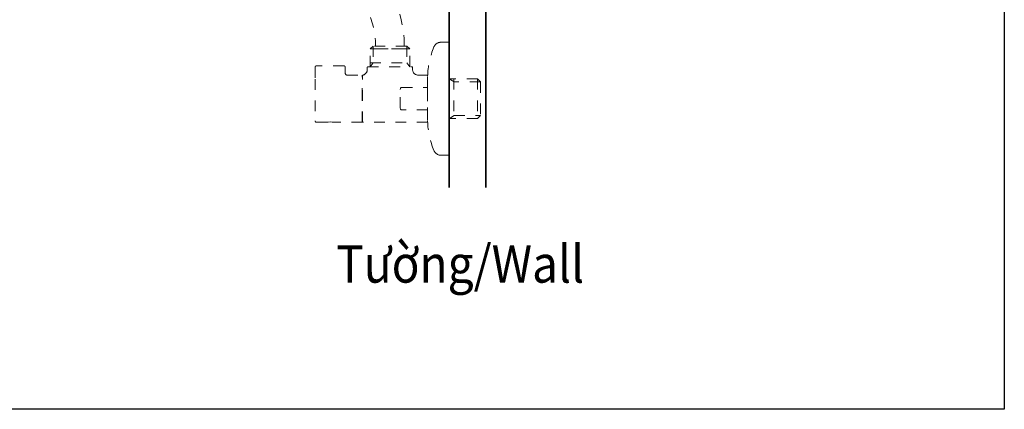
# Model space of a CAD drawing. Units: inches. Extents: x 9245 to 9841, y 56 to 383.
# Drawn here: x 9736 to 9841, y 59 to 100 of the extents above; entities that cross this region are included whole.
import ezdxf

# ---------------------------------------------------------------- set-up
doc = ezdxf.new("R2010")
doc.units = ezdxf.units.IN
doc.header["$MEASUREMENT"] = 0
for name, pattern in [('AI-Linetype-100', [2.286664, 1.143332, -1.143332]), ('AI-Linetype-101', [2.286664, 1.143332, -1.143332]), ('AI-Linetype-102', [2.286664, 1.143332, -1.143332]), ('AI-Linetype-103', [2.286664, 1.143332, -1.143332]), ('AI-Linetype-104', [2.286664, 1.143332, -1.143332]), ('AI-Linetype-105', [2.286664, 1.143332, -1.143332]), ('AI-Linetype-106', [2.286664, 1.143332, -1.143332]), ('AI-Linetype-107', [2.286664, 1.143332, -1.143332]), ('AI-Linetype-108', [2.286664, 1.143332, -1.143332]), ('AI-Linetype-109', [2.286664, 1.143332, -1.143332]), ('AI-Linetype-110', [2.286664, 1.143332, -1.143332]), ('AI-Linetype-111', [2.286664, 1.143332, -1.143332]), ('AI-Linetype-112', [2.286664, 1.143332, -1.143332]), ('AI-Linetype-113', [2.286664, 1.143332, -1.143332]), ('AI-Linetype-114', [2.286664, 1.143332, -1.143332]), ('AI-Linetype-115', [2.286664, 1.143332, -1.143332]), ('AI-Linetype-116', [2.286664, 1.143332, -1.143332]), ('AI-Linetype-117', [2.286664, 1.143332, -1.143332]), ('AI-Linetype-118', [2.286664, 1.143332, -1.143332]), ('AI-Linetype-119', [2.286664, 1.143332, -1.143332]), ('AI-Linetype-120', [2.286664, 1.143332, -1.143332]), ('AI-Linetype-121', [2.286664, 1.143332, -1.143332]), ('AI-Linetype-122', [2.286664, 1.143332, -1.143332]), ('AI-Linetype-123', [2.286664, 1.143332, -1.143332]), ('AI-Linetype-124', [2.286664, 1.143332, -1.143332]), ('AI-Linetype-125', [2.286664, 1.143332, -1.143332]), ('AI-Linetype-126', [2.286664, 1.143332, -1.143332]), ('AI-Linetype-127', [2.286664, 1.143332, -1.143332]), ('AI-Linetype-128', [2.286664, 1.143332, -1.143332]), ('AI-Linetype-129', [2.286664, 1.143332, -1.143332]), ('AI-Linetype-130', [2.286664, 1.143332, -1.143332]), ('AI-Linetype-131', [2.286664, 1.143332, -1.143332]), ('AI-Linetype-132', [2.286664, 1.143332, -1.143332]), ('AI-Linetype-133', [2.286664, 1.143332, -1.143332]), ('AI-Linetype-134', [2.286664, 1.143332, -1.143332]), ('AI-Linetype-135', [2.286664, 1.143332, -1.143332]), ('AI-Linetype-136', [2.286664, 1.143332, -1.143332]), ('AI-Linetype-137', [2.286664, 1.143332, -1.143332]), ('AI-Linetype-138', [2.286664, 1.143332, -1.143332]), ('AI-Linetype-139', [2.286664, 1.143332, -1.143332]), ('AI-Linetype-140', [2.286664, 1.143332, -1.143332]), ('AI-Linetype-141', [2.286664, 1.143332, -1.143332]), ('AI-Linetype-142', [2.286664, 1.143332, -1.143332]), ('AI-Linetype-143', [2.286664, 1.143332, -1.143332]), ('AI-Linetype-144', [2.286664, 1.143332, -1.143332]), ('AI-Linetype-145', [2.286664, 1.143332, -1.143332]), ('AI-Linetype-146', [2.286664, 1.143332, -1.143332]), ('AI-Linetype-147', [2.286664, 1.143332, -1.143332]), ('AI-Linetype-148', [2.286664, 1.143332, -1.143332]), ('AI-Linetype-149', [2.286664, 1.143332, -1.143332]), ('AI-Linetype-150', [2.286664, 1.143332, -1.143332]), ('AI-Linetype-151', [2.286664, 1.143332, -1.143332]), ('AI-Linetype-152', [2.286664, 1.143332, -1.143332]), ('AI-Linetype-153', [2.286664, 1.143332, -1.143332]), ('AI-Linetype-154', [2.286664, 1.143332, -1.143332]), ('AI-Linetype-155', [2.286664, 1.143332, -1.143332]), ('AI-Linetype-156', [2.286664, 1.143332, -1.143332]), ('AI-Linetype-157', [2.286664, 1.143332, -1.143332]), ('AI-Linetype-158', [2.286664, 1.143332, -1.143332]), ('AI-Linetype-159', [2.286664, 1.143332, -1.143332]), ('AI-Linetype-160', [2.286664, 1.143332, -1.143332]), ('AI-Linetype-161', [2.286664, 1.143332, -1.143332]), ('AI-Linetype-162', [2.286664, 1.143332, -1.143332]), ('AI-Linetype-163', [2.286664, 1.143332, -1.143332]), ('AI-Linetype-164', [2.286664, 1.143332, -1.143332]), ('AI-Linetype-165', [2.286664, 1.143332, -1.143332]), ('AI-Linetype-166', [2.286664, 1.143332, -1.143332]), ('AI-Linetype-167', [2.286664, 1.143332, -1.143332]), ('AI-Linetype-168', [2.286664, 1.143332, -1.143332]), ('AI-Linetype-169', [2.286664, 1.143332, -1.143332]), ('AI-Linetype-170', [2.286664, 1.143332, -1.143332]), ('AI-Linetype-171', [2.286664, 1.143332, -1.143332]), ('AI-Linetype-172', [2.286664, 1.143332, -1.143332]), ('AI-Linetype-94', [2.286664, 1.143332, -1.143332]), ('AI-Linetype-95', [2.286664, 1.143332, -1.143332]), ('AI-Linetype-96', [2.286664, 1.143332, -1.143332]), ('AI-Linetype-97', [2.286664, 1.143332, -1.143332]), ('AI-Linetype-98', [2.286664, 1.143332, -1.143332]), ('AI-Linetype-99', [2.286664, 1.143332, -1.143332])]:
    doc.linetypes.add(name, pattern=pattern)
doc.layers.add('Layer 1', color=7, linetype='Continuous', lineweight=0)
doc.styles.get("Standard").update_dxf_attribs({"font": 'arial.ttf'})

msp = doc.modelspace()

# ---------------------------------------------------------------- linework, layer by layer
msp.add_lwpolyline([(9841.10304, 58.63936), (9562.3964, 58.63936), (9562.3964, 382.84174), (9841.10304, 382.84174)], close=True)
at = {"layer": 'Layer 1', "lineweight": 35}
for p, q in [((9781.88156, 82.32479), (9781.88156, 312.31273)), ((9785.7974, 82.32479), (9785.7974, 312.31273))]:
    msp.add_line(p, q, dxfattribs=at)
at = {"layer": 'Layer 1', "linetype": 'AI-Linetype-143', "lineweight": 18}
msp.add_line((9780.9883, 97.83613), (9781.88156, 97.83613), dxfattribs=at)
at = {"layer": 'Layer 1', "linetype": 'AI-Linetype-121', "lineweight": 18}
msp.add_line((9781.88156, 97.83613), (9781.88156, 87.61353), dxfattribs=at)
at = {"layer": 'Layer 1', "linetype": 'AI-Linetype-101', "lineweight": 18}
msp.add_line((9773.43883, 97.11365), (9773.7598, 97.4328), dxfattribs=at)
at = {"layer": 'Layer 1', "linetype": 'AI-Linetype-94', "lineweight": 18}
msp.add_line((9773.43883, 95.22355), (9773.43883, 97.11365), dxfattribs=at)
at = {"layer": 'Layer 1', "linetype": 'AI-Linetype-96', "lineweight": 18}
msp.add_line((9773.43883, 97.11365), (9777.66111, 97.11365), dxfattribs=at)
at = {"layer": 'Layer 1', "linetype": 'AI-Linetype-97', "lineweight": 18}
msp.add_line((9777.66111, 97.11365), (9773.43883, 97.11365), dxfattribs=at)
at = {"layer": 'Layer 1', "linetype": 'AI-Linetype-95', "lineweight": 18}
msp.add_line((9777.34195, 97.4328), (9773.7598, 97.4328), dxfattribs=at)
at = {"layer": 'Layer 1', "linetype": 'AI-Linetype-129', "lineweight": 18}
msp.add_line((9773.7598, 97.4328), (9773.7598, 95.63234), dxfattribs=at)
at = {"layer": 'Layer 1', "linetype": 'AI-Linetype-131', "lineweight": 18}
msp.add_line((9777.34195, 97.4328), (9777.34195, 95.63234), dxfattribs=at)
at = {"layer": 'Layer 1', "linetype": 'AI-Linetype-145', "lineweight": 18}
msp.add_line((9777.66111, 97.11365), (9777.34195, 97.4328), dxfattribs=at)
at = {"layer": 'Layer 1', "linetype": 'AI-Linetype-144', "lineweight": 18}
msp.add_line((9777.66111, 95.22355), (9777.66111, 97.11365), dxfattribs=at)
at = {"layer": 'Layer 1', "linetype": 'AI-Linetype-98', "lineweight": 18}
msp.add_line((9773.43883, 95.63234), (9777.66111, 95.63234), dxfattribs=at)
at = {"layer": 'Layer 1', "linetype": 'AI-Linetype-130', "lineweight": 18}
msp.add_line((9773.7598, 95.63234), (9773.43883, 95.22355), dxfattribs=at)
at = {"layer": 'Layer 1', "linetype": 'AI-Linetype-132', "lineweight": 18}
msp.add_line((9777.34195, 95.63234), (9777.66111, 95.22355), dxfattribs=at)
at = {"layer": 'Layer 1', "linetype": 'AI-Linetype-127', "lineweight": 18}
msp.add_line((9767.5675, 95.16299), (9767.5675, 93.89183), dxfattribs=at)
at = {"layer": 'Layer 1', "linetype": 'AI-Linetype-125', "lineweight": 18}
msp.add_line((9770.62399, 95.32045), (9767.7292, 95.32045), dxfattribs=at)
at = {"layer": 'Layer 1', "linetype": 'AI-Linetype-122', "lineweight": 18}
msp.add_line((9770.78508, 95.16299), (9770.78508, 94.53801), dxfattribs=at)
at = {"layer": 'Layer 1', "linetype": 'AI-Linetype-134', "lineweight": 18}
msp.add_line((9773.13724, 94.91167), (9773.13724, 95.16299), dxfattribs=at)
at = {"layer": 'Layer 1', "linetype": 'AI-Linetype-136', "lineweight": 18}
msp.add_line((9773.19902, 95.22355), (9777.90456, 95.22355), dxfattribs=at)
at = {"layer": 'Layer 1', "linetype": 'AI-Linetype-138', "lineweight": 18}
msp.add_line((9777.96512, 95.16299), (9777.96512, 94.92136), dxfattribs=at)
at = {"layer": 'Layer 1', "linetype": 'AI-Linetype-128', "lineweight": 18}
msp.add_line((9767.5675, 93.89183), (9767.5675, 89.44912), dxfattribs=at)
at = {"layer": 'Layer 1', "linetype": 'AI-Linetype-124', "lineweight": 18}
msp.add_line((9770.98614, 94.31636), (9772.59583, 94.31636), dxfattribs=at)
at = {"layer": 'Layer 1', "linetype": 'AI-Linetype-102', "lineweight": 18}
msp.add_line((9772.59583, 91.8031), (9772.59583, 94.31636), dxfattribs=at)
at = {"layer": 'Layer 1', "linetype": 'AI-Linetype-104', "lineweight": 18}
msp.add_line((9772.59583, 94.03596), (9772.63278, 94.03596), dxfattribs=at)
at = {"layer": 'Layer 1', "linetype": 'AI-Linetype-103', "lineweight": 18}
msp.add_line((9772.63278, 94.24005), (9772.63278, 94.31636), dxfattribs=at)
at = {"layer": 'Layer 1', "linetype": 'AI-Linetype-119', "lineweight": 18}
msp.add_line((9772.63278, 89.28803), (9772.63278, 94.24005), dxfattribs=at)
at = {"layer": 'Layer 1', "linetype": 'AI-Linetype-140', "lineweight": 18}
msp.add_line((9778.56467, 94.31636), (9779.573, 94.31636), dxfattribs=at)
at = {"layer": 'Layer 1', "linetype": 'AI-Linetype-151', "lineweight": 18}
msp.add_line((9779.573, 92.99614), (9779.573, 94.31636), dxfattribs=at)
at = {"layer": 'Layer 1', "linetype": 'AI-Linetype-147', "lineweight": 18}
msp.add_line((9782.39572, 93.59206), (9781.88156, 93.91545), dxfattribs=at)
at = {"layer": 'Layer 1', "linetype": 'AI-Linetype-164', "lineweight": 18}
msp.add_line((9784.88355, 93.91545), (9781.88156, 93.91545), dxfattribs=at)
at = {"layer": 'Layer 1', "linetype": 'AI-Linetype-116', "lineweight": 18}
msp.add_line((9782.38785, 93.91545), (9782.38785, 89.69257), dxfattribs=at)
at = {"layer": 'Layer 1', "linetype": 'AI-Linetype-146', "lineweight": 18}
msp.add_line((9785.20694, 93.59206), (9782.39572, 93.59206), dxfattribs=at)
at = {"layer": 'Layer 1', "linetype": 'AI-Linetype-117', "lineweight": 18}
msp.add_line((9784.88355, 93.91545), (9784.88355, 89.69257), dxfattribs=at)
at = {"layer": 'Layer 1', "linetype": 'AI-Linetype-163', "lineweight": 18}
msp.add_line((9785.20694, 93.59206), (9784.88355, 93.91545), dxfattribs=at)
at = {"layer": 'Layer 1', "linetype": 'AI-Linetype-105', "lineweight": 18}
msp.add_line((9785.20694, 93.59206), (9785.20694, 90.00991), dxfattribs=at)
at = {"layer": 'Layer 1', "linetype": 'AI-Linetype-158', "lineweight": 18}
msp.add_line((9776.65641, 92.786), (9776.67216, 92.90651), dxfattribs=at)
at = {"layer": 'Layer 1', "linetype": 'AI-Linetype-157', "lineweight": 18}
msp.add_line((9776.65641, 90.81597), (9776.65641, 92.786), dxfattribs=at)
at = {"layer": 'Layer 1', "linetype": 'AI-Linetype-159', "lineweight": 18}
msp.add_line((9776.67216, 92.90651), (9776.69577, 92.95738), dxfattribs=at)
at = {"layer": 'Layer 1', "linetype": 'AI-Linetype-160', "lineweight": 18}
msp.add_line((9776.69577, 92.95738), (9776.71091, 92.98282), dxfattribs=at)
at = {"layer": 'Layer 1', "linetype": 'AI-Linetype-161', "lineweight": 18}
msp.add_line((9776.71091, 92.98282), (9776.73817, 92.99614), dxfattribs=at)
at = {"layer": 'Layer 1', "linetype": 'AI-Linetype-162', "lineweight": 18}
msp.add_line((9776.73817, 92.99614), (9776.8066, 92.99614), dxfattribs=at)
at = {"layer": 'Layer 1', "linetype": 'AI-Linetype-150', "lineweight": 18}
msp.add_line((9776.8066, 92.99614), (9779.573, 92.99614), dxfattribs=at)
at = {"layer": 'Layer 1', "linetype": 'AI-Linetype-106', "lineweight": 18}
msp.add_line((9779.573, 92.99614), (9779.573, 92.72786), dxfattribs=at)
at = {"layer": 'Layer 1', "linetype": 'AI-Linetype-108', "lineweight": 18}
msp.add_line((9779.573, 92.70242), (9779.573, 90.90136), dxfattribs=at)
at = {"layer": 'Layer 1', "linetype": 'AI-Linetype-115', "lineweight": 18}
msp.add_line((9772.59583, 89.28803), (9772.59583, 91.8031), dxfattribs=at)
at = {"layer": 'Layer 1', "linetype": 'AI-Linetype-156', "lineweight": 18}
msp.add_line((9776.67216, 90.69303), (9776.65641, 90.81597), dxfattribs=at)
at = {"layer": 'Layer 1', "linetype": 'AI-Linetype-155', "lineweight": 18}
msp.add_line((9776.70365, 90.63671), (9776.67216, 90.69303), dxfattribs=at)
at = {"layer": 'Layer 1', "linetype": 'AI-Linetype-154', "lineweight": 18}
msp.add_line((9776.72484, 90.61551), (9776.70365, 90.63671), dxfattribs=at)
at = {"layer": 'Layer 1', "linetype": 'AI-Linetype-153', "lineweight": 18}
msp.add_line((9776.75815, 90.60764), (9776.72484, 90.61551), dxfattribs=at)
at = {"layer": 'Layer 1', "linetype": 'AI-Linetype-152', "lineweight": 18}
msp.add_line((9779.573, 90.60764), (9776.75815, 90.60764), dxfattribs=at)
at = {"layer": 'Layer 1', "linetype": 'AI-Linetype-107', "lineweight": 18}
msp.add_line((9779.573, 90.88016), (9779.573, 90.60764), dxfattribs=at)
at = {"layer": 'Layer 1', "linetype": 'AI-Linetype-118', "lineweight": 18}
msp.add_line((9779.573, 90.60764), (9779.573, 89.28803), dxfattribs=at)
at = {"layer": 'Layer 1', "linetype": 'AI-Linetype-169', "lineweight": 18}
msp.add_line((9768.97069, 89.31286), (9768.76841, 89.28803), dxfattribs=at)
at = {"layer": 'Layer 1', "linetype": 'AI-Linetype-168', "lineweight": 18}
msp.add_line((9769.17538, 89.32073), (9768.97069, 89.31286), dxfattribs=at)
at = {"layer": 'Layer 1', "linetype": 'AI-Linetype-167', "lineweight": 18}
msp.add_line((9769.38007, 89.31286), (9769.17538, 89.32073), dxfattribs=at)
at = {"layer": 'Layer 1', "linetype": 'AI-Linetype-166', "lineweight": 18}
msp.add_line((9769.58053, 89.28803), (9769.38007, 89.31286), dxfattribs=at)
at = {"layer": 'Layer 1', "linetype": 'AI-Linetype-111', "lineweight": 18}
msp.add_line((9772.59583, 89.56782), (9772.63278, 89.56782), dxfattribs=at)
at = {"layer": 'Layer 1', "linetype": 'AI-Linetype-114', "lineweight": 18}
msp.add_line((9784.88355, 89.69257), (9781.88156, 89.69257), dxfattribs=at)
at = {"layer": 'Layer 1', "linetype": 'AI-Linetype-148', "lineweight": 18}
msp.add_line((9781.92456, 89.67925), (9782.39572, 90.00991), dxfattribs=at)
at = {"layer": 'Layer 1', "linetype": 'AI-Linetype-149', "lineweight": 18}
msp.add_line((9782.39572, 90.00991), (9785.20694, 90.00991), dxfattribs=at)
at = {"layer": 'Layer 1', "linetype": 'AI-Linetype-120', "lineweight": 18}
msp.add_line((9785.20694, 90.00991), (9784.88355, 89.69257), dxfattribs=at)
at = {"layer": 'Layer 1', "linetype": 'AI-Linetype-109', "lineweight": 18}
msp.add_line((9767.7292, 89.28803), (9768.76841, 89.28803), dxfattribs=at)
at = {"layer": 'Layer 1', "linetype": 'AI-Linetype-165', "lineweight": 18}
msp.add_line((9772.59583, 89.28803), (9769.58053, 89.28803), dxfattribs=at)
at = {"layer": 'Layer 1', "linetype": 'AI-Linetype-112', "lineweight": 18}
msp.add_line((9779.57663, 89.28803), (9772.63278, 89.28803), dxfattribs=at)
at = {"layer": 'Layer 1', "linetype": 'AI-Linetype-113', "lineweight": 18}
msp.add_line((9781.88156, 87.61353), (9781.88156, 85.76825), dxfattribs=at)
at = {"layer": 'Layer 1', "linetype": 'AI-Linetype-170', "lineweight": 18}
msp.add_line((9781.88156, 85.76825), (9780.9883, 85.76825), dxfattribs=at)
at = {"layer": 'Layer 1', "linetype": 'AI-Linetype-100', "lineweight": 18}
msp.add_open_spline([(9777.07428, 97.4328), (9777.07428, 97.4764), (9777.07428, 97.52001), (9777.07428, 97.56361), (9777.07428, 101.19542), (9775.35618, 104.61345), (9772.4414, 106.77909), (9772.06532, 107.05888), (9771.68864, 107.33867), (9771.31256, 107.61785), (9769.33284, 109.08947), (9766.93162, 109.88402), (9764.46438, 109.88402), (9763.26044, 109.88402), (9762.0565, 109.88402), (9760.85256, 109.88402), (9760.54733, 109.88402), (9760.24211, 109.88402), (9759.93689, 109.88402), (9759.86058, 109.88402), (9759.78488, 109.88402), (9759.70857, 109.88402), (9759.63953, 109.88402), (9759.55657, 109.88524), (9759.48813, 109.8816), (9759.33855, 109.87252), (9759.19805, 109.84345), (9759.05694, 109.79258), (9758.47314, 109.58062), (9758.07707, 109.03678), (9758.05406, 108.41665), (9758.04377, 108.12414), (9758.11704, 107.83587), (9758.26602, 107.58394), (9758.4259, 107.31323), (9758.66572, 107.09946), (9758.95278, 106.97046), (9759.09086, 106.90809), (9759.23802, 106.86751), (9759.38821, 106.84874), (9759.46694, 106.83905), (9759.52386, 106.83662), (9759.60259, 106.83662), (9759.6789, 106.83662), (9759.75581, 106.83662), (9759.83212, 106.83662), (9760.13431, 106.83662), (9760.43711, 106.83662), (9760.73931, 106.83662), (9761.94325, 106.83662), (9763.14719, 106.83662), (9764.35114, 106.83662), (9766.14554, 106.83662), (9767.8915, 106.25888), (9769.33163, 105.18877), (9769.77372, 104.86054), (9770.21581, 104.53169), (9770.6579, 104.20346), (9772.77751, 102.62828), (9774.02748, 100.14288), (9774.02748, 97.50123), (9774.02748, 97.47883), (9774.02748, 97.45581), (9774.02748, 97.4328)], degree=3, knots=[0, 0, 0, 0, 1, 1, 1, 2, 2, 2, 3, 3, 3, 4, 4, 4, 5, 5, 5, 6, 6, 6, 7, 7, 7, 8, 8, 8, 9, 9, 9, 10, 10, 10, 11, 11, 11, 12, 12, 12, 13, 13, 13, 14, 14, 14, 15, 15, 15, 16, 16, 16, 17, 17, 17, 18, 18, 18, 19, 19, 19, 20, 20, 20, 21, 21, 21, 21], dxfattribs=at)
at = {"layer": 'Layer 1', "linetype": 'AI-Linetype-142', "lineweight": 18}
msp.add_open_spline([(9780.2428, 97.3353), (9780.38269, 97.64294), (9780.64734, 97.8222), (9780.9883, 97.83613)], degree=3, dxfattribs=at)
at = {"layer": 'Layer 1', "linetype": 'AI-Linetype-141', "lineweight": 18}
msp.add_open_spline([(9779.573, 94.20129), (9779.60994, 95.27564), (9779.83583, 96.33666), (9780.2428, 97.3353)], degree=3, dxfattribs=at)
at = {"layer": 'Layer 1', "linetype": 'AI-Linetype-126', "lineweight": 18}
msp.add_open_spline([(9767.7292, 95.32045), (9767.63351, 95.31682), (9767.57537, 95.25868), (9767.5675, 95.16299)], degree=3, dxfattribs=at)
at = {"layer": 'Layer 1', "linetype": 'AI-Linetype-99', "lineweight": 18}
msp.add_open_spline([(9770.62399, 95.32045), (9770.71543, 95.315), (9770.77357, 95.25626), (9770.78508, 95.16299)], degree=3, dxfattribs=at)
at = {"layer": 'Layer 1', "linetype": 'AI-Linetype-133', "lineweight": 18}
msp.add_open_spline([(9772.63278, 94.31636), (9772.93618, 94.38843), (9773.11726, 94.6022), (9773.13724, 94.91167)], degree=3, dxfattribs=at)
at = {"layer": 'Layer 1', "linetype": 'AI-Linetype-135', "lineweight": 18}
msp.add_open_spline([(9773.13724, 95.16299), (9773.14088, 95.19812), (9773.1645, 95.21932), (9773.19902, 95.22355)], degree=3, dxfattribs=at)
at = {"layer": 'Layer 1', "linetype": 'AI-Linetype-137', "lineweight": 18}
msp.add_open_spline([(9777.90456, 95.22355), (9777.93787, 95.21932), (9777.96088, 95.19812), (9777.96512, 95.16299)], degree=3, dxfattribs=at)
at = {"layer": 'Layer 1', "linetype": 'AI-Linetype-139', "lineweight": 18}
msp.add_open_spline([(9777.96512, 94.92136), (9777.99964, 94.5695), (9778.21402, 94.3533), (9778.56467, 94.31636)], degree=3, dxfattribs=at)
at = {"layer": 'Layer 1', "linetype": 'AI-Linetype-123', "lineweight": 18}
msp.add_open_spline([(9770.78508, 94.53801), (9770.79719, 94.42113), (9770.86926, 94.32787), (9770.98614, 94.31636)], degree=3, dxfattribs=at)
at = {"layer": 'Layer 1', "linetype": 'AI-Linetype-110', "lineweight": 18}
msp.add_open_spline([(9767.5675, 89.44912), (9767.57537, 89.35404), (9767.63169, 89.29529), (9767.7292, 89.28803)], degree=3, dxfattribs=at)
at = {"layer": 'Layer 1', "linetype": 'AI-Linetype-172', "lineweight": 18}
msp.add_open_spline([(9780.2428, 86.26848), (9779.83583, 87.26531), (9779.60994, 88.32814), (9779.573, 89.40249)], degree=3, dxfattribs=at)
at = {"layer": 'Layer 1', "linetype": 'AI-Linetype-171', "lineweight": 18}
msp.add_open_spline([(9780.9883, 85.76825), (9780.65158, 85.78339), (9780.38269, 85.96265), (9780.2428, 86.26848)], degree=3, dxfattribs=at)

# ---------------------------------------------------------------- texts
at = {"insert": (9769.81441, 76.16489), "char_height": 4, "attachment_point": 1}
msp.add_mtext_dynamic_manual_height_columns('{\\fArial|b0|i0|c163|p34;\\W0.9;Tường/\\fArial|b0|i1|c163|p34;Wall}', width=41.0899535, gutter_width=12.5, heights=[0], dxfattribs=at)

doc.saveas('drawing.dxf')
